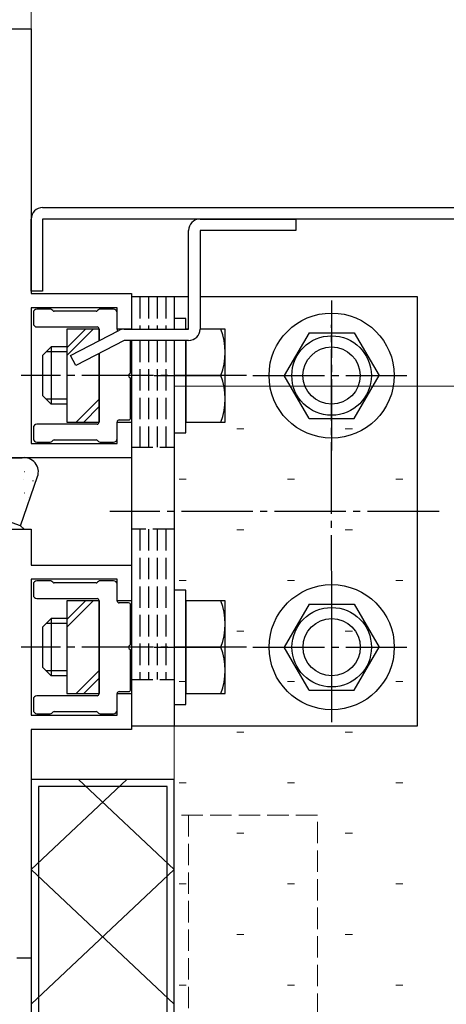
# Model space of a CAD drawing. Extents: x 0 to 1133, y 0 to 806.
# Drawn here: x 233 to 293, y 155 to 293 of the extents above; entities that cross this region are included whole.
import ezdxf

# ---------------------------------------------------------------- set-up
doc = ezdxf.new("R2010")
doc.units = 0
for name, pattern in [('YCENTER_1', [13, 10, -1, 1, -1]), ('YDIVIDE_1', [15, 10, -1, 1, -1, 1, -1]), ('YHIDDEN_1', [4, 3, -1])]:
    doc.linetypes.add(name, pattern=pattern)
for name, color, linetype, lineweight in [('YKK_11', 7, 'CONTINUOUS', 30), ('YKK_11E', 7, 'CONTINUOUS', 13), ('YKK_12', 2, 'CONTINUOUS', 13), ('YKK_13', 4, 'CONTINUOUS', 30), ('YSS_K', 3, 'CONTINUOUS', 13)]:
    doc.layers.add(name, color=color, linetype=linetype, lineweight=lineweight)

msp = doc.modelspace()

# ---------------------------------------------------------------- linework, layer by layer
at = {"layer": 'YKK_11', "linetype": 'ByBlock', "lineweight": -2, "ltscale": 0.5}
for p, q in [((231.85, 291.54), (234.85, 291.54)), ((234.85, 291.54), (234.85, 254.54)), ((234.85, 254.54), (248.85, 254.54)), ((248.85, 254.54), (248.85, 249.54)), ((246.85, 252.54), (234.85, 252.54)), ((234.85, 252.54), (234.85, 233.54)), ((246.85, 249.54), (246.85, 252.54)), ((248.85, 249.54), (246.85, 249.54)), ((246.85, 233.54), (246.85, 236.54)), ((246.85, 236.54), (248.85, 236.54)), ((248.85, 236.54), (248.85, 231.54)), ((234.85, 233.54), (246.85, 233.54)), ((248.85, 231.54), (216.85, 231.54)), ((232.35, 221.54), (234.85, 221.54)), ((234.85, 221.54), (234.85, 216.54)), ((234.85, 216.54), (248.85, 216.54)), ((248.85, 216.54), (248.85, 211.54)), ((246.85, 214.54), (234.85, 214.54)), ((234.85, 214.54), (234.85, 195.54)), ((246.85, 211.54), (246.85, 214.54)), ((248.85, 211.54), (246.85, 211.54)), ((246.85, 195.54), (246.85, 198.54)), ((246.85, 198.54), (248.85, 198.54)), ((248.85, 198.54), (248.85, 193.54)), ((234.85, 195.54), (246.85, 195.54)), ((248.85, 193.54), (234.85, 193.54)), ((234.85, 193.54), (234.85, 161.54)), ((234.85, 161.54), (232.85, 161.54))]:
    msp.add_line(p, q, dxfattribs=at)
at = {"layer": 'YKK_11E', "linetype": 'YHIDDEN_1'}
for p, q in [((254.85, 186.54), (254.85, 137.61)), ((274.85, 181.54), (254.85, 181.54)), ((256.85, 181.54), (256.85, 137.61)), ((274.85, 137.61), (274.85, 181.54))]:
    msp.add_line(p, q, dxfattribs=at)
at = {"layer": 'YKK_12'}
for p, q in [((234.85, 291.24), (234.85, 420.04)), ((234.85, 137.61), (234.85, 193.24)), ((234.85, 137.61), (234.85, 181.84))]:
    msp.add_line(p, q, dxfattribs=at)
at = {"layer": 'YKK_13'}
for p, q in [((236.45, 266.54), (419.85, 266.54)), ((234.85, 254.84), (234.85, 264.94)), ((419.85, 264.94), (236.45, 264.94)), ((236.45, 264.94), (236.45, 254.84)), ((236.45, 254.84), (234.85, 254.84)), ((256.85, 254.04), (248.85, 254.04)), ((248.85, 254.04), (248.85, 249.54)), ((254.85, 254.04), (254.85, 249.54)), ((288.85, 254.04), (258.45, 254.04)), ((288.85, 194.04), (288.85, 254.04)), ((237.52, 252.34), (235.65, 252.34)), ((237.86, 252.13), (237.73, 252.25)), ((244.26, 252.25), (244.13, 252.13)), ((246.35, 252.34), (244.47, 252.34)), ((235.15, 251.84), (235.15, 250.34)), ((243.92, 252.04), (238.07, 252.04)), ((246.85, 249.54), (246.85, 251.84)), ((256.45, 251.04), (254.85, 251.04)), ((254.85, 251.04), (254.85, 249.54)), ((256.45, 249.54), (256.45, 251.04)), ((235.65, 249.84), (244.05, 249.84)), ((244.35, 249.54), (239.85, 249.54)), ((239.85, 249.54), (239.85, 236.54)), ((244.35, 247.94), (244.35, 249.54)), ((244.35, 249.54), (244.35, 247.94)), ((256.45, 249.54), (256.45, 249.54)), ((256.85, 249.54), (256.45, 249.54)), ((261.95, 249.54), (258.45, 249.54)), ((261.95, 236.54), (261.95, 249.54)), ((273.68, 249.04), (270.22, 243.04)), ((273.68, 249.04), (280.01, 249.04)), ((280.01, 249.04), (283.47, 243.04)), ((237.65, 247.04), (236.45, 245.84)), ((239.85, 247.04), (237.65, 247.04)), ((237.65, 247.04), (237.65, 239.04)), ((248.75, 243.5), (248.75, 247.94)), ((248.85, 247.94), (248.85, 194.04)), ((254.85, 247.94), (254.85, 194.04)), ((254.85, 247.94), (254.85, 235.04)), ((256.45, 247.94), (256.45, 236.54)), ((256.45, 235.04), (256.45, 247.94)), ((236.45, 245.84), (236.45, 240.24)), ((239.85, 246.36), (236.97, 246.36)), ((244.35, 236.54), (244.35, 246.14)), ((244.35, 246.14), (244.35, 236.54)), ((248.75, 237.14), (248.75, 242.58)), ((252.05, 243.04), (259.24, 243.04)), ((256.45, 243.04), (261.38, 243.04)), ((273.68, 237.04), (270.22, 243.04)), ((280.01, 237.04), (283.47, 243.04)), ((237.65, 239.04), (236.45, 240.24)), ((239.85, 239.72), (236.97, 239.72)), ((239.85, 239.04), (237.65, 239.04)), ((273.68, 237.04), (280.01, 237.04)), ((235.15, 235.74), (235.15, 234.24)), ((244.05, 236.24), (235.65, 236.24)), ((239.85, 236.54), (244.35, 236.54)), ((246.85, 234.24), (246.85, 236.54)), ((247.15, 236.84), (248.45, 236.84)), ((256.45, 236.54), (261.95, 236.54)), ((254.85, 235.04), (256.45, 235.04)), ((235.65, 233.74), (237.52, 233.74)), ((237.73, 233.83), (237.86, 233.95)), ((238.07, 234.04), (243.92, 234.04)), ((244.13, 233.95), (244.26, 233.83)), ((244.47, 233.74), (246.35, 233.74)), ((222.85, 231.54), (233.55, 231.54)), ((233.35, 222.04), (235.73, 228.9)), ((233.35, 222.04), (230.52, 223.04)), ((233.85, 221.54), (233.35, 222.04)), ((231.35, 221.54), (233.85, 221.54)), ((235.15, 213.84), (235.15, 212.34)), ((237.52, 214.34), (235.65, 214.34)), ((237.86, 214.13), (237.73, 214.25)), ((243.92, 214.04), (238.07, 214.04)), ((244.26, 214.25), (244.13, 214.13)), ((246.35, 214.34), (244.47, 214.34)), ((246.85, 211.54), (246.85, 213.84)), ((256.45, 213.04), (254.85, 213.04)), ((254.85, 213.04), (254.85, 197.04)), ((256.45, 197.04), (256.45, 213.04)), ((235.65, 211.84), (244.05, 211.84)), ((244.35, 211.54), (239.85, 211.54)), ((239.85, 211.54), (239.85, 198.54)), ((244.35, 198.54), (244.35, 211.54)), ((244.35, 211.54), (244.35, 198.54)), ((248.45, 211.24), (247.15, 211.24)), ((248.75, 205.5), (248.75, 210.94)), ((256.45, 211.54), (256.45, 198.54)), ((261.95, 211.54), (256.45, 211.54)), ((261.95, 198.54), (261.95, 211.54)), ((273.69, 211.04), (270.22, 205.04)), ((273.69, 211.04), (280.01, 211.04)), ((280.01, 211.04), (283.47, 205.04)), ((237.65, 209.04), (236.45, 207.84)), ((239.85, 208.36), (236.97, 208.36)), ((239.85, 209.04), (237.65, 209.04)), ((237.65, 209.04), (237.65, 201.04)), ((236.45, 207.84), (236.45, 202.24)), ((248.75, 199.14), (248.75, 204.58)), ((252.05, 205.04), (259.24, 205.04)), ((256.45, 205.04), (261.38, 205.04)), ((273.69, 199.04), (270.22, 205.04)), ((280.01, 199.04), (283.47, 205.04)), ((237.65, 201.04), (236.45, 202.24)), ((239.85, 201.72), (236.97, 201.72)), ((239.85, 201.04), (237.65, 201.04)), ((239.85, 198.54), (244.35, 198.54)), ((246.85, 196.24), (246.85, 198.54)), ((247.15, 198.84), (248.45, 198.84)), ((256.45, 198.54), (261.95, 198.54)), ((273.69, 199.04), (280.01, 199.04)), ((235.15, 197.74), (235.15, 196.24)), ((244.05, 198.24), (235.65, 198.24)), ((254.85, 197.04), (256.45, 197.04)), ((235.65, 195.74), (237.52, 195.74)), ((237.73, 195.83), (237.86, 195.95)), ((238.07, 196.04), (243.92, 196.04)), ((244.13, 195.95), (244.26, 195.83)), ((244.47, 195.74), (246.35, 195.74)), ((248.85, 194.04), (288.85, 194.04)), ((234.85, 186.54), (234.85, 137.61)), ((254.85, 186.54), (234.85, 186.54)), ((234.85, 173.94), (248.21, 186.54)), ((241.48, 186.54), (254.85, 173.94)), ((254.85, 137.61), (254.85, 186.54)), ((235.85, 185.54), (235.85, 137.61)), ((253.85, 185.54), (235.85, 185.54)), ((253.85, 137.61), (253.85, 185.54)), ((234.85, 155.08), (254.85, 173.94)), ((234.85, 173.94), (254.85, 155.08))]:
    msp.add_line(p, q, dxfattribs=at)
at = {"layer": 'YKK_13', "ltscale": 0.5}
for p, q in [((258.45, 264.94), (271.85, 264.94)), ((271.85, 264.94), (271.85, 263.34)), ((256.85, 249.54), (256.85, 263.34)), ((271.85, 263.34), (258.45, 263.34)), ((258.45, 263.34), (258.45, 249.54)), ((240.34, 245.87), (247.11, 249.36)), ((247.84, 249.54), (256.85, 249.54)), ((247.84, 247.94), (241.07, 244.45)), ((256.85, 247.94), (247.84, 247.94)), ((241.07, 244.45), (240.34, 245.87))]:
    msp.add_line(p, q, dxfattribs=at)
at = {"layer": 'YKK_13', "linetype": 'YHIDDEN_1'}
for p, q in [((250.05, 254.04), (250.05, 249.54)), ((251.25, 254.04), (251.25, 249.54)), ((252.45, 254.04), (252.45, 249.54)), ((253.65, 254.04), (253.65, 249.54)), ((250.05, 247.94), (250.05, 233.04)), ((251.25, 247.94), (251.25, 233.04)), ((252.45, 247.94), (252.45, 233.04)), ((253.65, 247.94), (253.65, 233.04)), ((248.85, 233.04), (254.85, 233.04)), ((254.85, 221.55), (248.85, 221.55)), ((250.05, 221.55), (250.05, 200.54)), ((251.25, 221.55), (251.25, 200.54)), ((252.45, 221.55), (252.45, 200.54)), ((253.65, 221.55), (253.65, 200.54)), ((248.85, 200.54), (254.85, 200.54))]:
    msp.add_line(p, q, dxfattribs=at)
at = {"layer": 'YKK_13', "linetype": 'YCENTER_1'}
for p, q in [((276.85, 232.54), (276.85, 253.55)), ((276.85, 197.72), (276.84, 250.15)), ((264.95, 243.04), (233.45, 243.04)), ((265.84, 243.04), (287.35, 243.04)), ((291.85, 224.04), (245.85, 224.04)), ((276.85, 194.54), (276.85, 215.55)), ((264.95, 205.04), (233.45, 205.04)), ((265.84, 205.04), (287.35, 205.04))]:
    msp.add_line(p, q, dxfattribs=at)
at = {"layer": 'YKK_13', "linetype": 'Continuous'}
for p, q in [((239.85, 245.86), (243.53, 249.54)), ((239.85, 246.92), (242.46, 249.54)), ((241.13, 236.54), (244.35, 239.76)), ((242.19, 236.54), (244.35, 238.7)), ((233.91, 229.63), (233.96, 229.63)), ((233.77, 228.55), (233.78, 228.56)), ((235.08, 228.3), (235.16, 228.36)), ((235.34, 228.01), (235.39, 228.01)), ((233.91, 226.64), (233.96, 226.64)), ((234.42, 225.94), (234.43, 225.95)), ((233.62, 221.54), (233.74, 221.65)), ((239.85, 207.86), (243.53, 211.54)), ((239.85, 208.92), (242.46, 211.54)), ((241.13, 198.54), (244.35, 201.76)), ((242.19, 198.54), (244.35, 200.7))]:
    msp.add_line(p, q, dxfattribs=at)
at = {"layer": 'YKK_13', "linetype": 'YDIVIDE_1', "ltscale": 0.5}
msp.add_line((247.9, 249.54), (247.84, 249.54), dxfattribs=at)
at = {"layer": 'YKK_13'}
for centre, radius in [((276.84, 243.04), 8.75), ((276.84, 243.04), 5.56), ((276.84, 243.04), 4), ((276.85, 205.04), 8.75), ((276.85, 205.04), 5.56), ((276.85, 205.04), 4)]:
    msp.add_circle(centre, radius, dxfattribs=at)
for centre, radius, start, end in [((236.45, 264.94), 1.6, 90, 180), ((235.65, 251.84), 0.5, 90, 180), ((237.52, 252.04), 0.3, 45, 90), ((238.07, 252.34), 0.3, 225, 270), ((243.92, 252.34), 0.3, 270, 315), ((244.47, 252.04), 0.3, 90, 135), ((246.35, 251.84), 0.5, 0, 90), ((235.65, 250.34), 0.5, 180, 270), ((244.05, 249.54), 0.3, 0, 90), ((247.15, 249.54), 0.3, 180, 235.5613), ((252.28, 246.29), 9.66, 340.3471, 19.6529), ((248.75, 243.04), 0.3, 113.5782, 246.4218), ((248.55, 243.5), 0.2, 293.5782, 0), ((248.55, 242.58), 0.2, 360, 66.4218), ((252.28, 239.79), 9.66, 340.3471, 19.6529), ((248.45, 237.14), 0.3, 270, 0), ((235.65, 235.74), 0.5, 90, 180), ((244.05, 236.54), 0.3, 270, 0), ((247.15, 236.54), 0.3, 90, 180), ((235.65, 234.24), 0.5, 180, 270), ((246.35, 234.24), 0.5, 270, 0), ((237.52, 234.04), 0.3, 270, 315), ((238.07, 233.74), 0.3, 90, 135), ((243.92, 233.74), 0.3, 45, 90), ((244.47, 234.04), 0.3, 225, 270), ((233.55, 231.84), 0.3, 270, 277.4947), ((233.85, 229.56), 2, 340.8061, 97.4947), ((235.65, 213.84), 0.5, 90, 180), ((237.52, 214.04), 0.3, 45, 90), ((238.07, 214.34), 0.3, 225, 270), ((243.92, 214.34), 0.3, 270, 315), ((244.47, 214.04), 0.3, 90, 135), ((246.35, 213.84), 0.5, 0, 90), ((235.65, 212.34), 0.5, 180, 270), ((244.05, 211.54), 0.3, 0, 90), ((247.15, 211.54), 0.3, 180, 270), ((248.45, 210.94), 0.3, 0, 90), ((252.28, 208.29), 9.66, 340.3471, 19.6529), ((248.75, 205.04), 0.3, 113.5782, 246.4218), ((248.55, 205.5), 0.2, 293.5782, 0), ((248.55, 204.58), 0.2, 360, 66.4218), ((252.28, 201.79), 9.66, 340.3471, 19.6529), ((244.05, 198.54), 0.3, 270, 0), ((247.15, 198.54), 0.3, 90, 180), ((248.45, 199.14), 0.3, 270, 0), ((235.65, 197.74), 0.5, 90, 180), ((235.65, 196.24), 0.5, 180, 270), ((237.52, 196.04), 0.3, 270, 315), ((238.07, 195.74), 0.3, 90, 135), ((243.92, 195.74), 0.3, 45, 90), ((244.47, 196.04), 0.3, 225, 270), ((246.35, 196.24), 0.5, 270, 0)]:
    msp.add_arc(centre, radius, start, end, dxfattribs=at)
at = {"layer": 'YKK_13', "ltscale": 0.5}
for centre, start, end in [((258.45, 263.34), 90, 180), ((247.84, 247.94), 90, 117.3064), ((256.85, 249.54), 270, 0)]:
    msp.add_arc(centre, 1.6, start, end, dxfattribs=at)
at = {"layer": 'YSS_K'}
for p, q in [((254.85, 137.61), (254.85, 241.54)), ((254.85, 241.54), (394.85, 241.54))]:
    msp.add_line(p, q, dxfattribs=at)
at = {"layer": 'YSS_K', "linetype": 'Continuous'}
for p, q in [((263.59, 235.6), (264.59, 235.6)), ((278.74, 235.6), (279.74, 235.6)), ((255.51, 228.53), (256.51, 228.53)), ((270.66, 228.53), (271.66, 228.53)), ((285.81, 228.53), (286.81, 228.53)), ((263.59, 221.45), (264.59, 221.45)), ((278.74, 221.45), (279.74, 221.45)), ((255.51, 214.38), (256.51, 214.38)), ((270.66, 214.38), (271.66, 214.38)), ((285.81, 214.38), (286.81, 214.38)), ((263.59, 207.3), (264.59, 207.3)), ((278.74, 207.3), (279.74, 207.3)), ((255.51, 200.23), (256.51, 200.23)), ((270.66, 200.23), (271.66, 200.23)), ((285.81, 200.23), (286.81, 200.23)), ((263.59, 193.15), (264.59, 193.15)), ((278.74, 193.15), (279.74, 193.15)), ((255.51, 186.08), (256.51, 186.08)), ((270.66, 186.08), (271.66, 186.08)), ((285.81, 186.08), (286.81, 186.08)), ((263.59, 179), (264.59, 179)), ((278.74, 179), (279.74, 179)), ((255.51, 171.93), (256.51, 171.93)), ((270.66, 171.93), (271.66, 171.93)), ((285.81, 171.93), (286.81, 171.93)), ((263.59, 164.85), (264.59, 164.85)), ((278.74, 164.85), (279.74, 164.85)), ((255.51, 157.78), (256.51, 157.78)), ((270.66, 157.78), (271.66, 157.78)), ((285.81, 157.78), (286.81, 157.78))]:
    msp.add_line(p, q, dxfattribs=at)

doc.saveas('drawing.dxf')
